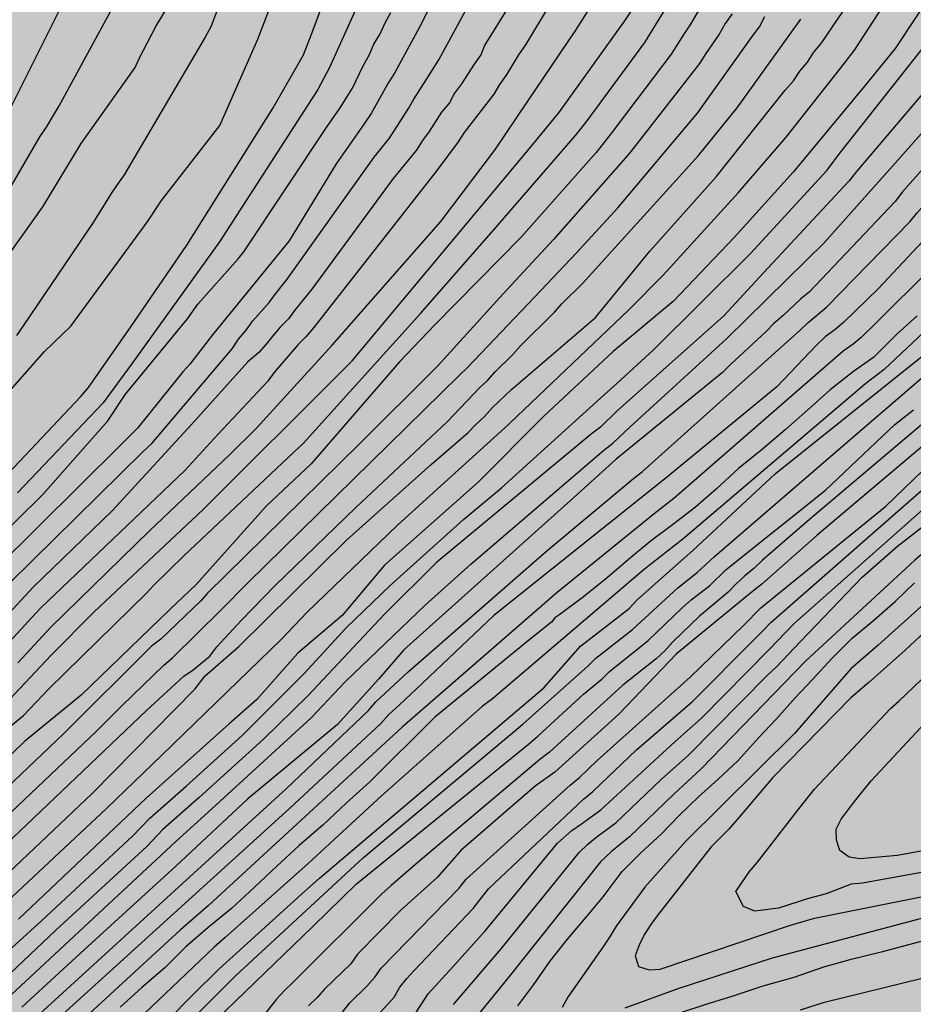
# Model space of a CAD drawing. Units: metres. Extents: x 582393 to 582746, y 4794040 to 4794291.
# Drawn here: x 582443 to 582478, y 4794096 to 4794135 of the extents above; entities that cross this region are included whole.
import ezdxf

# ---------------------------------------------------------------- set-up
doc = ezdxf.new("R2010")
doc.units = ezdxf.units.M
doc.layers.add('020104', color=34, linetype='Continuous')
doc.layers.add('990504', color=63, linetype='Continuous')
doc.layers.add('020105', color=24, linetype='Continuous', lineweight=30)

msp = doc.modelspace()

# ---------------------------------------------------------------- hatches: boundary and pattern name
at = {"layer": '990504'}
h = msp.add_hatch(color=256, dxfattribs=at)
h.paths.add_polyline_path([(582546.268, 4794041.19), (582546.238, 4794040.76), (582546.332, 4794040.225), (582394.15, 4794040.229), (582394.151, 4794113.286), (582394.342, 4794113.374), (582394.562, 4794113.354), (582394.748, 4794113.284), (582395.44, 4794112.774), (582395.654, 4794112.736), (582396.108, 4794112.866), (582396.316, 4794113), (582396.476, 4794113.184), (582396.548, 4794113.376), (582396.572, 4794113.86), (582396.544, 4794114.104), (582396.218, 4794115.028), (582396.094, 4794115.534), (582395.988, 4794116.657), (582395.788, 4794117.753), (582395.54, 4794118.059), (582395.346, 4794118.379), (582395.19, 4794118.883), (582395.272, 4794119.089), (582395.962, 4794120.269), (582396.26, 4794120.697), (582396.752, 4794121.703), (582397.068, 4794122.755), (582397.388, 4794124.197), (582397.588, 4794124.579), (582397.92, 4794125.003), (582398.126, 4794125.177), (582399.158, 4794125.869), (582400.254, 4794126.383), (582401.208, 4794126.889), (582402.05, 4794127.481), (582402.626, 4794128.137), (582402.834, 4794128.531), (582403.47, 4794130.545), (582403.632, 4794131.183), (582404.286, 4794132.515), (582404.71, 4794133.123), (582405.144, 4794133.425), (582406.548, 4794134.249), (582406.698, 4794134.385), (582407.434, 4794135.257), (582408.736, 4794136.983), (582409.392, 4794137.993), (582409.918, 4794138.889), (582411.278, 4794140.694), (582411.856, 4794141.802), (582412.546, 4794143.632), (582412.808, 4794145.128), (582412.816, 4794146.26), (582412.688, 4794147.252), (582412.387, 4794148.486), (582412.197, 4794149.502), (582411.913, 4794152.418), (582411.849, 4794153.622), (582411.755, 4794154.534), (582411.275, 4794156.906), (582410.989, 4794157.954), (582410.635, 4794159.024), (582410.289, 4794159.75), (582408.913, 4794161.62), (582408.283, 4794162.274), (582407.681, 4794163.22), (582407.457, 4794163.734), (582407.097, 4794164.916), (582406.453, 4794168.352), (582406.163, 4794169.578), (582406.161, 4794170.068), (582406.293, 4794170.508), (582406.321, 4794170.752), (582406.295, 4794171.184), (582406.155, 4794171.646), (582403.939, 4794175.052), (582402.323, 4794176.746), (582401.605, 4794177.676), (582401.053, 4794178.606), (582400.886, 4794179.038), (582400.4, 4794181.032), (582400.108, 4794181.734), (582399.384, 4794182.954), (582398.564, 4794184.138), (582397.9, 4794185.425), (582397.46, 4794186.445), (582396.48, 4794188.501), (582396.18, 4794189.305), (582395.74, 4794190.245), (582395.37, 4794191.155), (582394.153, 4794193.795), (582394.153, 4794211.431), (582394.228, 4794211.733), (582394.974, 4794213.555), (582395.544, 4794214.633), (582396.302, 4794216.219), (582397.804, 4794219.055), (582398.232, 4794220.019), (582398.752, 4794220.896), (582399.242, 4794221.908), (582400.569, 4794224.994), (582401.093, 4794226.492), (582401.699, 4794227.622), (582402.441, 4794229.72), (582403.299, 4794231.954), (582403.771, 4794233.024), (582404.081, 4794233.892), (582404.335, 4794235.132), (582404.661, 4794238.054), (582404.655, 4794239.088), (582404.595, 4794240.176), (582404.397, 4794241.346), (582404.087, 4794242.346), (582403.537, 4794243.318), (582402.371, 4794244.614), (582401.517, 4794245.166), (582400.605, 4794245.596), (582399.133, 4794246.138), (582398.097, 4794246.45), (582396.053, 4794246.91), (582394.154, 4794247.196), (582394.155, 4794290.222), (582646.623, 4794290.216), (582646.75, 4794289.246), (582647.278, 4794287.198), (582647.646, 4794286.25), (582647.926, 4794285.854), (582648.566, 4794285.19), (582649.206, 4794284.738), (582649.578, 4794284.602), (582650.018, 4794284.546), (582651.734, 4794284.526), (582652.186, 4794284.382), (582652.978, 4794283.962), (582653.802, 4794283.386), (582654.746, 4794282.858), (582655.698, 4794282.498), (582656.185, 4794282.486), (582656.645, 4794282.546), (582657.049, 4794282.706), (582657.393, 4794282.946), (582657.933, 4794284.102), (582658.029, 4794284.522), (582658.03, 4794285.998), (582657.934, 4794286.418), (582657.514, 4794287.574), (582657.418, 4794288.058), (582657.418, 4794288.982), (582657.494, 4794289.422), (582658.003, 4794290.216), (582666.552, 4794290.216), (582667.969, 4794289.586), (582668.361, 4794289.646), (582668.777, 4794289.774), (582669.153, 4794289.974), (582669.427, 4794290.216), (582707.539, 4794290.215), (582707.236, 4794288.875), (582707.112, 4794287.891), (582707.096, 4794287.411), (582706.852, 4794285.867), (582706.356, 4794284.723), (582705.732, 4794283.619), (582704.536, 4794280.859), (582704.124, 4794279.815), (582703.788, 4794278.471), (582703.62, 4794277.083), (582703.696, 4794275.767), (582704.58, 4794272.591), (582704.644, 4794272.047), (582704.648, 4794271.507), (582704.584, 4794270.239), (582704.084, 4794268.448), (582703.844, 4794267.42), (582703.428, 4794266.008), (582702.948, 4794264.752), (582702.872, 4794264.328), (582702.368, 4794262.816), (582701.996, 4794261.904), (582700.804, 4794260.032), (582700.204, 4794259.408), (582699.812, 4794259.188), (582699.36, 4794259.032), (582698.016, 4794258.776), (582696.608, 4794258.776), (582696.172, 4794258.84), (582694.28, 4794259.332), (582693.28, 4794259.456), (582691.176, 4794259.552), (582690.06, 4794259.656), (582689.012, 4794259.656), (582687.608, 4794259.608), (582686.144, 4794259.316), (582685.092, 4794258.984), (582684.568, 4794258.708), (582682.98, 4794257.568), (582678.58, 4794254.005), (582677.528, 4794253.085), (582676.512, 4794252.013), (582675.916, 4794251.253), (582675.56, 4794250.885), (582671.58, 4794246.945), (582670.68, 4794245.921), (582668.708, 4794243.081), (582667.676, 4794241.997), (582666.916, 4794241.021), (582666.24, 4794239.929), (582665.728, 4794238.773), (582665.352, 4794237.517), (582665.24, 4794236.697), (582665.256, 4794234.101), (582665.34, 4794231.905), (582665.488, 4794230.769), (582665.74, 4794229.741), (582665.996, 4794228.382), (582666.152, 4794225.998), (582666.376, 4794223.482), (582666.956, 4794221.898), (582667.224, 4794220.89), (582668.572, 4794217.45), (582670.072, 4794214.342), (582670.864, 4794212.87), (582671.995, 4794210.47), (582673.339, 4794207.07), (582673.691, 4794205.786), (582673.879, 4794204.826), (582673.831, 4794203.038), (582673.267, 4794199.662), (582673.007, 4794198.45), (582672.623, 4794196.958), (582672.335, 4794195.918), (582671.895, 4794194.606), (582671.359, 4794193.342), (582670.511, 4794190.822), (582670.019, 4794189.635), (582669.899, 4794189.243), (582669.475, 4794188.347), (582668.879, 4794187.499), (582667.931, 4794186.499), (582667.179, 4794185.807), (582666.387, 4794185.287), (582665.203, 4794184.759), (582663.079, 4794184.235), (582658.383, 4794182.939), (582658.035, 4794182.663), (582657.687, 4794182.455), (582655.763, 4794181.667), (582653.939, 4794180.779), (582651.631, 4794179.351), (582650.707, 4794178.855), (582647.851, 4794177.899), (582646.587, 4794177.355), (582644.504, 4794176.327), (582642.86, 4794175.64), (582640.644, 4794174.576), (582638.048, 4794173.016), (582636.764, 4794172.372), (582633.636, 4794170.508), (582632.516, 4794169.64), (582632.24, 4794169.296), (582631.86, 4794168.932), (582629.052, 4794165.864), (582627.144, 4794163.62), (582626.5, 4794162.8), (582626.144, 4794162.44), (582625.876, 4794162.072), (582625.5, 4794161.672), (582624.864, 4794160.84), (582623.256, 4794158.94), (582622.668, 4794158.128), (582619.736, 4794153.045), (582619.656, 4794152.653), (582618.66, 4794149.729), (582618.276, 4794148.349), (582617.792, 4794146.985), (582616.996, 4794144.473), (582615.972, 4794141.833), (582614.856, 4794139.417), (582613.988, 4794136.889), (582613.552, 4794135.505), (582613.452, 4794135.053), (582612.936, 4794133.317), (582612.427, 4794130.617), (582611.767, 4794127.906), (582611.463, 4794126.834), (582609.443, 4794120.534), (582609.015, 4794119.302), (582608.623, 4794118.522), (582608.355, 4794118.202), (582608.171, 4794117.806), (582607.959, 4794117.466), (582607.675, 4794117.15), (582606.615, 4794116.314), (582604.907, 4794115.178), (582602.787, 4794113.982), (582602.471, 4794113.658), (582602.239, 4794113.31), (582601.691, 4794112.11), (582601.283, 4794111.346), (582601.191, 4794110.886), (582601.179, 4794110.39), (582601.283, 4794109.366), (582601.587, 4794108.358), (582601.815, 4794107.882), (582602.343, 4794107.03), (582602.655, 4794106.658), (582603.695, 4794105.706), (582604.499, 4794105.034), (582605.187, 4794104.218), (582605.671, 4794103.47), (582606.223, 4794102.918), (582606.639, 4794102.786), (582607.507, 4794102.634), (582608.343, 4794102.602), (582609.303, 4794102.686), (582609.847, 4794102.842), (582610.599, 4794103.198), (582611.255, 4794103.714), (582611.551, 4794104.034), (582612.355, 4794105.21), (582612.675, 4794105.974), (582612.807, 4794106.514), (582612.831, 4794107.078), (582612.779, 4794107.474), (582612.331, 4794108.83), (582612.071, 4794110.774), (582611.991, 4794112.166), (582612.031, 4794114.566), (582612.343, 4794115.926), (582612.827, 4794117.226), (582614.507, 4794119.894), (582615.079, 4794121.262), (582615.595, 4794123.85), (582615.739, 4794125.27), (582615.839, 4794127.513), (582616.083, 4794128.841), (582616.403, 4794130.205), (582616.923, 4794131.525), (582617.967, 4794133.649), (582618.595, 4794134.829), (582620.011, 4794136.829), (582620.475, 4794137.709), (582620.563, 4794138.213), (582620.531, 4794138.737), (582620.383, 4794139.277), (582619.463, 4794140.981), (582618.988, 4794142.105), (582618.912, 4794142.629), (582618.98, 4794143.129), (582619.172, 4794143.661), (582619.86, 4794144.961), (582621.028, 4794146.525), (582622.136, 4794148.325), (582622.632, 4794149.249), (582623.044, 4794150.577), (582623.16, 4794151.509), (582623.62, 4794152.897), (582624.056, 4794153.857), (582624.408, 4794154.844), (582624.908, 4794155.792), (582626.072, 4794157.752), (582626.328, 4794158.1), (582627.132, 4794159.136), (582628.172, 4794160.184), (582629.892, 4794161.48), (582630.732, 4794162.216), (582631.488, 4794162.944), (582632.408, 4794163.996), (582634.352, 4794165.864), (582636.064, 4794167.36), (582637.828, 4794168.768), (582638.836, 4794169.796), (582640.044, 4794170.856), (582640.9, 4794171.552), (582641.84, 4794172.248), (582642.876, 4794172.916), (582643.895, 4794173.432), (582645.339, 4794174.052), (582646.727, 4794174.495), (582649.775, 4794175.327), (582651.087, 4794175.799), (582655.395, 4794177.483), (582656.375, 4794177.739), (582660.007, 4794178.815), (582662.047, 4794179.443), (582664.391, 4794180.239), (582664.675, 4794180.535), (582665.971, 4794181.167), (582667.199, 4794181.831), (582669.515, 4794183.271), (582671.379, 4794184.999), (582672.119, 4794185.763), (582672.899, 4794186.467), (582674.179, 4794187.754), (582674.615, 4794188.058), (582674.987, 4794188.25), (582675.375, 4794188.39), (582675.887, 4794188.442), (582676.295, 4794188.398), (582676.771, 4794188.234), (582677.159, 4794187.99), (582677.491, 4794187.658), (582677.783, 4794187.242), (582677.983, 4794186.75), (582678.067, 4794186.334), (582678.099, 4794185.914), (582677.987, 4794184.559), (582677.735, 4794184.163), (582677.307, 4794183.919), (582676.895, 4794183.815), (582675.895, 4794183.603), (582674.891, 4794183.451), (582674.035, 4794183.155), (582673.639, 4794182.827), (582673.363, 4794182.511), (582673.163, 4794182.111), (582672.731, 4794180.703), (582672.355, 4794179.683), (582671.739, 4794178.387), (582671.251, 4794177.231), (582671.023, 4794176.855), (582670.711, 4794176.523), (582668.623, 4794174.983), (582667.627, 4794173.803), (582667.331, 4794173.359), (582667.091, 4794172.907), (582666.607, 4794171.607), (582666.607, 4794171.171), (582666.831, 4794169.759), (582667.167, 4794168.915), (582667.055, 4794168.419), (582666.823, 4794167.963), (582666.567, 4794167.627), (582666.243, 4794167.323), (582664.999, 4794166.487), (582664.243, 4794165.843), (582663.199, 4794164.599), (582662.919, 4794164.179), (582662.699, 4794163.739), (582662.159, 4794162.507), (582662.115, 4794162.027), (582662.251, 4794161.571), (582662.603, 4794161.231), (582662.915, 4794160.832), (582663.003, 4794160.384), (582662.999, 4794159.948), (582662.931, 4794159.54), (582662.703, 4794159.096), (582662.451, 4794158.784), (582662.123, 4794158.552), (582661.715, 4794158.416), (582661.223, 4794158.352), (582658.775, 4794158.252), (582655.863, 4794157.948), (582654.171, 4794157.268), (582653.771, 4794157.028), (582653.383, 4794156.712), (582653.035, 4794156.348), (582652.571, 4794155.58), (582652.431, 4794155.172), (582652.431, 4794154.32), (582652.863, 4794154.052), (582653.267, 4794153.948), (582655.007, 4794153.824), (582655.363, 4794153.632), (582655.675, 4794153.352), (582655.883, 4794152.98), (582655.991, 4794152.532), (582656.003, 4794152.056), (582655.907, 4794151.556), (582655.683, 4794151.04), (582655.475, 4794150.68), (582653.059, 4794147.424), (582652.483, 4794146.44), (582652.295, 4794145.944), (582652.199, 4794145.452), (582652.179, 4794144.976), (582652.239, 4794144.512), (582652.571, 4794143.588), (582652.963, 4794142.276), (582652.947, 4794141.864), (582652.827, 4794141.436), (582652.623, 4794140.988), (582652.363, 4794140.56), (582652.075, 4794140.188), (582651.767, 4794139.892), (582651.323, 4794139.684), (582650.315, 4794139.704), (582649.867, 4794139.792), (582649.411, 4794139.808), (582648.999, 4794139.66), (582648.691, 4794139.388), (582648.439, 4794139.072), (582647.731, 4794137.884), (582647.315, 4794137.021), (582646.827, 4794135.797), (582646.847, 4794135.369), (582646.995, 4794134.913), (582647.623, 4794133.721), (582647.623, 4794133.205), (582647.431, 4794132.833), (582647.083, 4794132.525), (582646.711, 4794132.325), (582644.867, 4794132.081), (582644.047, 4794131.601), (582643.679, 4794131.233), (582643.359, 4794130.781), (582642.791, 4794129.773), (582642.203, 4794128.217), (582641.867, 4794126.997), (582641.699, 4794126.201), (582641.271, 4794125.349), (582640.675, 4794124.553), (582640.299, 4794124.197), (582639.451, 4794123.517), (582638.655, 4794122.981), (582637.507, 4794122.309), (582637.279, 4794121.977), (582636.563, 4794120.281), (582636.291, 4794119.857), (582636.035, 4794119.029), (582636.163, 4794118.585), (582636.427, 4794118.153), (582636.722, 4794117.769), (582636.918, 4794117.357), (582636.962, 4794116.941), (582636.866, 4794116.505), (582636.31, 4794114.813), (582636.046, 4794114.413), (582635.67, 4794114.137), (582635.21, 4794113.965), (582634.706, 4794113.893), (582633.75, 4794113.853), (582633.287, 4794113.705), (582632.931, 4794113.501), (582632.659, 4794113.202), (582632.479, 4794112.85), (582632.33, 4794111.502), (582632.078, 4794110.626), (582631.858, 4794110.25), (582631.71, 4794109.794), (582631.626, 4794109.362), (582631.594, 4794108.902), (582631.682, 4794107.91), (582631.682, 4794107.43), (582631.578, 4794106.942), (582631.394, 4794106.562), (582631.138, 4794106.186), (582630.814, 4794105.834), (582628.726, 4794104.054), (582628.394, 4794103.65), (582628.15, 4794103.214), (582628.002, 4794102.734), (582627.946, 4794102.226), (582628.022, 4794101.726), (582628.766, 4794099.87), (582628.906, 4794099.382), (582628.938, 4794098.854), (582628.894, 4794098.322), (582628.754, 4794097.778), (582628.606, 4794097.406), (582627.934, 4794096.182), (582626.79, 4794094.282), (582626.294, 4794093.29), (582625.838, 4794091.71), (582625.77, 4794091.178), (582625.718, 4794088.506), (582625.578, 4794088.094), (582625.202, 4794087.362), (582624.418, 4794086.218), (582624.21, 4794085.786), (582624.058, 4794085.294), (582624.038, 4794084.786), (582624.094, 4794084.379), (582624.278, 4794083.991), (582624.546, 4794083.663), (582624.698, 4794083.219), (582624.702, 4794081.411), (582624.542, 4794079.679), (582624.882, 4794077.907), (582624.854, 4794077.467), (582624.746, 4794076.987), (582624.41, 4794075.911), (582623.234, 4794072.611), (582622.71, 4794070.947), (582622.418, 4794069.243), (582622.294, 4794068.083), (582622.294, 4794065.675), (582622.378, 4794064.407), (582622.61, 4794063.127), (582622.798, 4794060.639), (582623.098, 4794058.063), (582623.334, 4794056.691), (582623.466, 4794055.535), (582624.253, 4794051.767), (582625.173, 4794048.288), (582626.141, 4794045.608), (582626.341, 4794045.22), (582628.229, 4794041.824), (582629.017, 4794040.784), (582629.495, 4794040.224), (582602.101, 4794040.224), (582602.127, 4794040.602), (582602.445, 4794041.424), (582602.551, 4794042.29), (582602.103, 4794043.766), (582602.113, 4794044.29), (582602.245, 4794044.758), (582602.555, 4794045.44), (582602.607, 4794045.63), (582602.607, 4794045.832), (582602.495, 4794046.258), (582602.045, 4794047.186), (582601.879, 4794047.676), (582601.857, 4794047.948), (582601.907, 4794049.132), (582601.981, 4794049.324), (582602.259, 4794049.73), (582602.973, 4794050.54), (582603.649, 4794051.416), (582603.859, 4794051.896), (582603.907, 4794052.35), (582603.845, 4794053.108), (582603.679, 4794053.652), (582602.845, 4794055.436), (582602.485, 4794056.734), (582602.251, 4794057.888), (582602.205, 4794059.112), (582602.217, 4794060.304), (582602.287, 4794061.342), (582602.407, 4794062.486), (582602.953, 4794065.653), (582603.101, 4794066.721), (582603.249, 4794069.135), (582603.255, 4794070.347), (582603.415, 4794071.571), (582603.753, 4794072.635), (582604.165, 4794073.711), (582605.325, 4794075.943), (582605.912, 4794077.413), (582606.362, 4794078.585), (582606.902, 4794080.377), (582607.084, 4794081.477), (582607.054, 4794082.519), (582606.934, 4794083.053), (582606.802, 4794083.303), (582606.606, 4794083.511), (582606.36, 4794083.623), (582606.078, 4794083.651), (582605.798, 4794083.635), (582605.548, 4794083.535), (582605.152, 4794083.221), (582604.45, 4794082.509), (582603.748, 4794081.711), (582603.21, 4794080.835), (582602.726, 4794079.855), (582601.85, 4794077.859), (582601.488, 4794076.823), (582600.966, 4794074.683), (582600.08, 4794071.605), (582599.522, 4794069.497), (582599.094, 4794068.441), (582598.628, 4794067.648), (582598.405, 4794066.996), (582598.391, 4794065.778), (582598.829, 4794063.598), (582598.969, 4794062.426), (582599.001, 4794061.24), (582599.245, 4794057.21), (582599.253, 4794056.08), (582599.455, 4794054.634), (582599.553, 4794053.494), (582599.555, 4794052.424), (582599.649, 4794051.81), (582599.573, 4794051.33), (582599.531, 4794049.696), (582599.373, 4794048.622), (582598.977, 4794043.986), (582598.847, 4794042.932), (582598.411, 4794040.782), (582598.351, 4794040.224), (582581.825, 4794040.225), (582581.433, 4794041.253), (582581.071, 4794042.363), (582580.21, 4794044.461), (582579.434, 4794045.737), (582578.858, 4794047.021), (582578.516, 4794048.153), (582578.566, 4794048.325), (582578.784, 4794048.594), (582579.106, 4794048.806), (582579.284, 4794048.834), (582580.52, 4794048.84), (582582.436, 4794048.728), (582584.525, 4794048.73), (582586.041, 4794048.856), (582587.287, 4794048.91), (582588.885, 4794048.916), (582590.923, 4794049.02), (582591.863, 4794049.18), (582592.593, 4794049.55), (582592.793, 4794049.758), (582592.991, 4794050.102), (582593.113, 4794050.626), (582593.075, 4794051.392), (582593.015, 4794051.656), (582592.727, 4794052.376), (582592.163, 4794053.266), (582591.483, 4794054.194), (582590.771, 4794055.068), (582589.955, 4794055.808), (582589.83, 4794055.964), (582589.714, 4794056.14), (582589.368, 4794056.928), (582589.378, 4794057.364), (582589.566, 4794057.83), (582590.336, 4794058.96), (582590.868, 4794059.906), (582590.882, 4794060.18), (582590.788, 4794060.816), (582590.698, 4794061.124), (582590.342, 4794061.888), (582589.702, 4794062.724), (582588.424, 4794063.79), (582587.704, 4794064.502), (582587.034, 4794065.322), (582586.77, 4794065.854), (582586.688, 4794066.116), (582586.638, 4794066.366), (582586.616, 4794067.082), (582586.544, 4794067.424), (582585.998, 4794068.182), (582585.75, 4794068.434), (582584.384, 4794069.454), (582584.046, 4794069.802), (582583.786, 4794070.246), (582583.73, 4794070.466), (582583.752, 4794070.9), (582584.128, 4794071.762), (582585.936, 4794074.432), (582587.076, 4794076.29), (582588.324, 4794078.185), (582588.852, 4794079.181), (582589.3, 4794080.353), (582589.572, 4794081.463), (582589.572, 4794081.661), (582589.54, 4794081.935), (582589.42, 4794082.129), (582589.204, 4794082.281), (582589.006, 4794082.345), (582588.78, 4794082.357), (582588.064, 4794082.259), (582587.622, 4794082.029), (582585.94, 4794080.475), (582585.326, 4794079.663), (582584.51, 4794078.736), (582583.384, 4794076.442), (582581.432, 4794073.18), (582579.696, 4794070.902), (582579.39, 4794070.608), (582578.098, 4794068.478), (582577.592, 4794067.542), (582576.728, 4794065.566), (582576.146, 4794064.508), (582575.478, 4794063.642), (582574.91, 4794063.204), (582573.812, 4794062.672), (582573.174, 4794062.558), (582572.688, 4794062.584), (582572.27, 4794062.762), (582572.098, 4794062.908), (582571.866, 4794063.208), (582571.394, 4794064.542), (582571.368, 4794064.966), (582571.832, 4794066.734), (582572.024, 4794068.762), (582572.062, 4794070.062), (582572.026, 4794070.666), (582571.54, 4794071.899), (582571.144, 4794072.035), (582570.504, 4794072.331), (582570.36, 4794072.459), (582569.962, 4794073.009), (582569.142, 4794074.357), (582568.848, 4794074.611), (582568.681, 4794074.703), (582568.295, 4794074.757), (582566.983, 4794074.729), (582565.951, 4794074.499), (582565.179, 4794074.131), (582564.999, 4794073.963), (582564.893, 4794073.797), (582564.519, 4794072.723), (582564.251, 4794070.977), (582564.217, 4794070.485), (582564.135, 4794070.251), (582563.681, 4794069.421), (582563.471, 4794069.269), (582563.285, 4794069.197), (582563.091, 4794069.185), (582562.243, 4794069.273), (582561.649, 4794069.229), (582561.363, 4794068.927), (582560.873, 4794068.229), (582560.675, 4794068.101), (582560.207, 4794068.123), (582559.817, 4794068.291), (582559.417, 4794068.587), (582558.915, 4794069.087), (582558.517, 4794069.317), (582558.279, 4794069.363), (582556.857, 4794069.347), (582555.489, 4794069.217), (582554.669, 4794068.911), (582554.351, 4794068.641), (582553.369, 4794067.452), (582552.629, 4794066.334), (582551.979, 4794065.502), (582551.287, 4794064.812), (582549.749, 4794063.768), (582548.563, 4794062.764), (582547.669, 4794061.75), (582547.111, 4794061.09), (582544.999, 4794057.678), (582543.769, 4794056.318), (582543.763, 4794056.094), (582543.817, 4794055.86), (582544.041, 4794055.468), (582544.457, 4794054.902), (582544.869, 4794054.006), (582545.133, 4794053.602), (582545.453, 4794052.896), (582545.513, 4794052.244), (582545.631, 4794051.854), (582545.959, 4794050.242), (582546.319, 4794049.244), (582546.763, 4794048.192), (582547.021, 4794047.376), (582547.576, 4794045.934), (582547.754, 4794045.356), (582547.922, 4794044.302), (582548.126, 4794043.486), (582548.098, 4794043.086), (582547.432, 4794042.446), (582546.536, 4794041.784), (582546.4, 4794041.58)])
h.paths.add_polyline_path([(582584.699, 4794266.54), (582584.371, 4794267.276), (582584.099, 4794267.652), (582583.355, 4794268.332), (582582.059, 4794269.308), (582580.523, 4794270.62), (582578.259, 4794272.388), (582577.724, 4794273.076), (582576.86, 4794273.9), (582575.668, 4794275.196), (582575.196, 4794275.876), (582575.076, 4794276.212), (582575.02, 4794276.724), (582575.052, 4794277.268), (582575.196, 4794277.66), (582575.42, 4794278.068), (582575.716, 4794278.5), (582576.092, 4794278.916), (582576.516, 4794279.3), (582576.972, 4794279.628), (582577.428, 4794279.868), (582578.412, 4794280.164), (582581.508, 4794280.204), (582581.996, 4794280.244), (582582.988, 4794280.452), (582583.924, 4794280.812), (582585.379, 4794281.596), (582585.867, 4794281.82), (582586.331, 4794281.98), (582586.779, 4794282.068), (582587.251, 4794282.068), (582588.523, 4794281.652), (582588.931, 4794281.46), (582589.267, 4794281.236), (582589.547, 4794280.788), (582589.587, 4794277.932), (582590.043, 4794276.772), (582590.259, 4794276.436), (582590.475, 4794275.948), (582590.955, 4794275.364), (582592.011, 4794274.42), (582592.355, 4794274.252), (582592.699, 4794274.124), (582594.163, 4794274.004), (582594.643, 4794273.908), (582596.907, 4794273.108), (582597.803, 4794272.716), (582598.187, 4794272.492), (582598.507, 4794272.252), (582598.859, 4794271.892), (582599.035, 4794271.524), (582599.067, 4794270.148), (582599.667, 4794268.924), (582599.931, 4794268.516), (582600.307, 4794268.1), (582601.107, 4794267.548), (582602.515, 4794266.82), (582603.835, 4794266.204), (582604.603, 4794265.58), (582605.251, 4794264.82), (582605.483, 4794264.468), (582605.675, 4794264.1), (582605.795, 4794263.724), (582605.826, 4794262.084), (582605.746, 4794261.692), (582605.546, 4794261.316), (582604.858, 4794260.604), (582604.426, 4794260.244), (582604.122, 4794259.9), (582603.746, 4794259.572), (582603.474, 4794259.244), (582603.074, 4794258.196), (582602.914, 4794257.404), (582602.922, 4794255.732), (582603.026, 4794255.244), (582603.274, 4794254.916), (582603.586, 4794254.596), (582604.786, 4794253.58), (582605.226, 4794253.324), (582605.698, 4794253.108), (582606.722, 4794252.78), (582607.226, 4794252.66), (582607.778, 4794252.596), (582609.554, 4794252.604), (582610.162, 4794252.708), (582610.738, 4794252.884), (582611.226, 4794253.14), (582611.618, 4794253.436), (582611.922, 4794253.788), (582612.154, 4794254.18), (582612.33, 4794254.588), (582612.45, 4794255.02), (582612.506, 4794255.484), (582612.514, 4794257.316), (582612.57, 4794257.788), (582613.002, 4794259.084), (582613.93, 4794261.212), (582614.226, 4794262.212), (582614.482, 4794263.268), (582614.794, 4794264.284), (582615.354, 4794265.756), (582615.362, 4794266.228), (582615.922, 4794267.099), (582616.242, 4794267.499), (582617.594, 4794268.795), (582618.282, 4794269.211), (582618.682, 4794269.347), (582619.634, 4794269.467), (582620.194, 4794269.467), (582620.778, 4794269.411), (582621.378, 4794269.275), (582622.45, 4794268.827), (582623.338, 4794268.211), (582623.722, 4794267.867), (582624.042, 4794267.515), (582624.282, 4794267.155), (582624.442, 4794266.763), (582624.522, 4794266.347), (582624.522, 4794265.915), (582623.962, 4794264.251), (582623.73, 4794263.323), (582623.61, 4794262.323), (582623.618, 4794261.843), (582623.714, 4794261.355), (582624.082, 4794260.428), (582624.37, 4794259.956), (582624.626, 4794259.636), (582626.018, 4794258.276), (582626.346, 4794257.908), (582626.602, 4794257.54), (582626.85, 4794256.004), (582626.85, 4794255.58), (582626.794, 4794255.156), (582626.666, 4794254.74), (582626.458, 4794254.364), (582626.154, 4794254.012), (582625.778, 4794253.692), (582624.85, 4794253.1), (582623.922, 4794252.628), (582622.994, 4794252.252), (582621.986, 4794251.932), (582619.482, 4794251.356), (582616.922, 4794250.812), (582613.402, 4794250.252), (582611.042, 4794249.98), (582609.682, 4794249.868), (582606.602, 4794249.412), (582604.682, 4794249.292), (582603.618, 4794249.18), (582602.242, 4794248.964), (582600.89, 4794248.588), (582599.506, 4794248.276), (582595.914, 4794247.18), (582594.93, 4794246.965), (582594.498, 4794246.909), (582593.618, 4794246.909), (582592.451, 4794247.133), (582592.107, 4794247.341), (582590.843, 4794247.357), (582588.755, 4794246.701), (582587.851, 4794246.669), (582587.483, 4794246.853), (582587.179, 4794247.213), (582586.475, 4794248.325), (582586.291, 4794248.701), (582586.171, 4794249.197), (582586.115, 4794249.637), (582586.459, 4794250.893), (582587.035, 4794252.133), (582588.083, 4794255.196), (582588.171, 4794255.676), (582588.163, 4794256.124), (582588.011, 4794256.596), (582587.099, 4794257.884), (582586.875, 4794258.268), (582586.715, 4794258.668), (582586.643, 4794259.108), (582586.643, 4794259.564), (582586.971, 4794261.26), (582586.963, 4794261.796), (582586.595, 4794262.772), (582585.779, 4794264.46), (582584.859, 4794265.748), (582584.811, 4794266.124)], flags=0)

# ---------------------------------------------------------------- linework, layer by layer
at = {"layer": '020104', "flags": 128}
for points, elevation in [([(582442.404, 4794116.65), (582445.47, 4794119.902), (582445.784, 4794120.275), (582447.467, 4794122.681), (582449.679, 4794125.919), (582453.109, 4794131.36), (582454.303, 4794133.455), (582454.65, 4794134.345), (582456.546, 4794139.416)], 74), ([(582445.036, 4794091.259), (582449.913, 4794096.196), (582450.95, 4794097.221), (582454.217, 4794100.186), (582454.941, 4794100.827), (582463.843, 4794108.375), (582465.293, 4794110.018), (582467.216, 4794111.516), (582467.539, 4794111.853), (582468.599, 4794112.795), (582469.744, 4794113.812), (582473.016, 4794116.852), (582479.237, 4794121.837), (582479.61, 4794122.16), (582486.951, 4794129.713), (582490.479, 4794132.905), (582491.157, 4794133.6), (582495.976, 4794139.029)], 61), ([(582486.839, 4794138.662), (582483.178, 4794133.966), (582482.224, 4794132.862), (582481.639, 4794132.066), (582478.064, 4794128.033), (582477.771, 4794127.643), (582474.362, 4794124.049), (582474.029, 4794123.784), (582473.333, 4794123.12), (582472.963, 4794122.813), (582472.66, 4794122.494), (582471.242, 4794121.19), (582470.923, 4794120.861), (582466.706, 4794117.437), (582464.895, 4794115.8), (582458.283, 4794109.871), (582457.299, 4794108.726), (582455.663, 4794106.914), (582452.095, 4794103.972), (582449.251, 4794101.31), (582445.608, 4794097.987), (582443.142, 4794095.721)], 64), ([(582435.562, 4794112.099), (582444.037, 4794121.704), (582445.089, 4794122.698), (582448.009, 4794126.678), (582448.165, 4794126.908), (582448.682, 4794127.682), (582450.99, 4794130.649), (582452.5, 4794134.073), (582453.896, 4794137.735)], 74.5), ([(582493.784, 4794138.073), (582489.953, 4794133.588), (582489.281, 4794132.898), (582486.49, 4794129.951), (582479.817, 4794123.323), (582477.336, 4794120.981), (582476.6, 4794120.43), (582469.348, 4794114.259), (582467.824, 4794113.073), (582461.804, 4794107.934), (582461.409, 4794107.645), (582457.398, 4794104.094), (582454.489, 4794101.414), (582451.202, 4794098.472), (582450.77, 4794098.096), (582445.768, 4794093.335)], 61.5), ([(582480.186, 4794137.363), (582477.773, 4794133.713), (582476.557, 4794132.216), (582473.721, 4794128.801), (582471.385, 4794126.211), (582468.985, 4794123.696), (582466.589, 4794121.704), (582463.843, 4794119.132), (582461.223, 4794116.514), (582457.523, 4794113.237), (582455.839, 4794111.24), (582454.083, 4794109.746), (582452.455, 4794107.912), (582451.352, 4794106.938), (582448.066, 4794104.004), (582443.013, 4794099.202)], 66), ([(582504.748, 4794137.535), (582502.443, 4794134.294), (582501.063, 4794132.59), (582500.621, 4794132.095), (582496.774, 4794128.254), (582494.137, 4794126.179), (582489.975, 4794122.713), (582489.188, 4794122.141), (582486.593, 4794119.946), (582483.983, 4794117.883), (582482.264, 4794116.577), (582478.553, 4794113.436), (582474.212, 4794109.427), (582470.078, 4794105.158), (582468.989, 4794104.159), (582467.231, 4794102.471), (582466.52, 4794101.881), (582466.09, 4794101.47), (582462.408, 4794096.864), (582461.188, 4794095.378)], 56.5), ([(582439.117, 4794094.784), (582443.927, 4794099.15), (582447.548, 4794102.507), (582448.219, 4794103.213), (582449.653, 4794104.476), (582451.88, 4794106.48), (582454.334, 4794108.944), (582456.003, 4794110.746), (582457.747, 4794112.429), (582460.649, 4794115.039), (582462.157, 4794116.3), (582466.231, 4794119.981), (582466.729, 4794120.437), (582468.177, 4794121.749), (582472.03, 4794125.584), (582475.054, 4794128.875), (582475.622, 4794129.626), (582479.572, 4794134.6), (582481.329, 4794137.002)], 65.5), ([(582442.662, 4794112.529), (582447.937, 4794117.728), (582448.29, 4794118.053), (582451.479, 4794121.808), (582451.732, 4794122.187), (582452.029, 4794122.541), (582452.305, 4794122.913), (582452.943, 4794123.637), (582453.211, 4794124.001), (582453.667, 4794124.563), (582457.11, 4794129.402), (582457.717, 4794130.148), (582458.476, 4794131.326), (582458.679, 4794131.704), (582459.194, 4794132.506), (582459.678, 4794133.251), (582461.655, 4794136.921)], 72), ([(582442.124, 4794099.503), (582446.503, 4794103.591), (582448.697, 4794105.699), (582453.429, 4794110.282), (582454.451, 4794111.373), (582458.039, 4794114.813), (582462.436, 4794118.807), (582462.509, 4794118.873), (582467.194, 4794123.334), (582468.569, 4794124.727), (582471.544, 4794127.981), (582473.444, 4794130.193), (582475.57, 4794132.886), (582476.156, 4794133.639), (582478.056, 4794136.571)], 66.5), ([(582470.658, 4794136.386), (582469.658, 4794134.665), (582469.388, 4794134.276), (582468.892, 4794133.481), (582466.498, 4794130.321), (582465.915, 4794129.586), (582462.936, 4794126.225), (582459.52, 4794122.757), (582458.118, 4794121.295), (582454.614, 4794117.242), (582452.848, 4794115.577), (582450.055, 4794112.467), (582449.003, 4794111.474), (582445.498, 4794108.084), (582443.248, 4794106.247), (582440.055, 4794103.163)], 69), ([(582442.375, 4794127.659), (582443.858, 4794130.207), (582444.122, 4794130.584), (582444.618, 4794131.439), (582447.217, 4794136.202)], 76), ([(582505.947, 4794136.371), (582503.949, 4794133.579), (582503.356, 4794132.788), (582501.37, 4794130.663), (582496.985, 4794126.713), (582495.899, 4794125.836), (582490.664, 4794121.487), (582486.795, 4794118.448), (582483.73, 4794115.973), (582480.764, 4794113.361), (582477.099, 4794110.064), (582476.016, 4794109.12), (582473.776, 4794106.563), (582469.459, 4794102.288), (582467.837, 4794100.478), (582466.706, 4794098.93), (582466.465, 4794098.525), (582466.2, 4794098.13), (582464.795, 4794096.107), (582464.57, 4794095.702)], 55.5), ([(582444.995, 4794135.96), (582442.284, 4794130.532)], 76.5), ([(582442.364, 4794100.804), (582445.935, 4794104.188), (582446.775, 4794105.044), (582449.997, 4794108.318), (582450.406, 4794108.844), (582451.75, 4794110.012), (582456.015, 4794114.221), (582459.375, 4794117.217), (582460.837, 4794118.488), (582461.132, 4794118.8), (582461.494, 4794119.131), (582461.802, 4794119.478), (582462.554, 4794120.191), (582465.888, 4794123.049), (582468.041, 4794125.678), (582470.665, 4794128.62), (582473.405, 4794132.049), (582473.735, 4794132.419), (582473.992, 4794132.808), (582474.294, 4794133.17), (582474.541, 4794133.557), (582474.837, 4794133.904), (582476.155, 4794135.865)], 67), ([(582442.475, 4794106.679), (582443.202, 4794107.279), (582444.217, 4794108.337), (582448.077, 4794112.119), (582448.372, 4794112.446), (582449.569, 4794113.604), (582453.925, 4794117.709), (582454.289, 4794118.051), (582458.945, 4794123.206), (582461.86, 4794126.522), (582465.091, 4794130.254), (582465.51, 4794130.79), (582467.839, 4794133.942), (582469.109, 4794136.022)], 69.5), ([(582456.681, 4794135.95), (582455.342, 4794132.948), (582454.875, 4794132.076), (582450.975, 4794126.047), (582447.483, 4794121.198), (582446.361, 4794119.661), (582442.972, 4794116.099)], 73.5), ([(582442.982, 4794109.363), (582444.288, 4794110.779), (582448.204, 4794114.595), (582451.393, 4794117.617), (582452.428, 4794118.65), (582455.446, 4794121.954), (582459.754, 4794126.849), (582461.916, 4794129.714), (582463.209, 4794131.624), (582465.11, 4794134.432), (582466.146, 4794136.084)], 70.5), ([(582462.499, 4794135.466), (582461.495, 4794133.853), (582461.334, 4794133.449), (582461.072, 4794133.088), (582460.573, 4794132.31), (582460.291, 4794131.939), (582460.094, 4794131.553), (582459.78, 4794131.184), (582459.295, 4794130.422), (582459.026, 4794130.061), (582458.777, 4794129.661), (582457.87, 4794128.554), (582454.633, 4794124.172), (582453.956, 4794123.318), (582453.714, 4794122.991), (582453.381, 4794122.66), (582453.088, 4794122.324), (582452.832, 4794121.986), (582452.54, 4794121.659), (582452.1, 4794121.295), (582449.997, 4794118.957), (582446.731, 4794115.404), (582443.593, 4794112.357), (582440.901, 4794109.468)], 71.5), ([(582441.369, 4794094.966), (582449.241, 4794102.286), (582450.68, 4794103.571), (582454.615, 4794107.177), (582455.962, 4794108.61), (582459.139, 4794111.646), (582460.947, 4794113.275), (582466.218, 4794117.789), (582466.577, 4794118.063), (582467.263, 4794118.709), (582471.084, 4794122.203), (582474.268, 4794125.327), (582474.944, 4794125.99), (582477.774, 4794129.164), (582480.033, 4794131.708), (582480.938, 4794132.863), (582481.178, 4794133.247), (582482.375, 4794134.716), (582482.96, 4794135.495)], 64.5), ([(582464.09, 4794135.477), (582463.116, 4794133.846), (582462.839, 4794133.46), (582462.347, 4794132.654), (582462.077, 4794132.276), (582461.85, 4794131.902), (582460.676, 4794130.375), (582460.439, 4794130.004), (582459.592, 4794128.874), (582454.701, 4794122.636), (582454.412, 4794122.291), (582454.092, 4794121.974), (582453.138, 4794120.858), (582452.893, 4794120.522), (582450.907, 4794118.406), (582449.602, 4794116.989), (582443.88, 4794111.523), (582443.556, 4794111.167), (582441.577, 4794109.044)], 71), ([(582442.635, 4794125.563), (582443.979, 4794127.434), (582445.498, 4794129.947), (582447.63, 4794132.955), (582447.811, 4794133.337), (582448.459, 4794134.573), (582448.936, 4794135.389)], 75.5), ([(582487.466, 4794135.59), (582485.97, 4794133.821), (582484.044, 4794131.65), (582483.717, 4794131.328), (582483.131, 4794130.625), (582477.101, 4794124.198), (582475.735, 4794122.856), (582475.371, 4794122.556), (582474.994, 4794122.286), (582474.649, 4794121.951), (582473.075, 4794120.301), (582468.692, 4794116.688), (582461.857, 4794111.24), (582458.78, 4794108.316), (582458.13, 4794107.706), (582457.697, 4794107.315), (582457.369, 4794106.959), (582453.757, 4794103.588), (582444.611, 4794095.294)], 63), ([(582471.302, 4794135.085), (582471.025, 4794134.697), (582470.786, 4794134.274), (582470.256, 4794133.511), (582470.012, 4794133.107), (582467.288, 4794129.625), (582467.166, 4794129.486), (582464.224, 4794126.138), (582462.222, 4794123.988), (582459.606, 4794121.108), (582456.505, 4794118.011), (582450.489, 4794112.111), (582450.246, 4794111.836), (582448.648, 4794110.299), (582448.282, 4794110.017), (582444.786, 4794106.548), (582440.851, 4794102.814)], 68.5), ([(582441.411, 4794102.214), (582446.092, 4794106.645), (582447.099, 4794107.657), (582448.766, 4794109.273), (582449.117, 4794109.56), (582451.063, 4794111.481), (582452.101, 4794112.532), (582460.486, 4794120.744), (582460.815, 4794121.071), (582463.477, 4794123.862), (582465.127, 4794125.603), (582466.767, 4794127.389), (582469.927, 4794131.15), (582472.133, 4794134.231), (582472.39, 4794134.569), (582472.6, 4794134.972)], 68), ([(582441.844, 4794113.942), (582443.977, 4794116.029), (582446.549, 4794118.957), (582447.251, 4794120.009), (582449.705, 4794122.991), (582450.114, 4794123.575), (582451.72, 4794125.365), (582451.943, 4794125.654), (582455.215, 4794130.571), (582455.767, 4794131.352), (582456.253, 4794132.133), (582456.676, 4794133.02), (582456.908, 4794133.442), (582457.101, 4794133.875), (582457.355, 4794134.289), (582457.547, 4794134.721), (582457.774, 4794135.131)], 73), ([(582443.393, 4794095.029), (582453.623, 4794104.375), (582456.883, 4794107.473), (582457.179, 4794107.819), (582458.454, 4794109.005), (582463.959, 4794113.795), (582467.389, 4794116.663), (582467.751, 4794116.947), (582474.001, 4794122.543), (582474.314, 4794122.85), (582475.048, 4794123.452), (582478.351, 4794126.839), (582478.631, 4794127.187), (582484.126, 4794133.378), (582485.681, 4794135.25)], 63.5), ([(582478.643, 4794123.108), (582477.835, 4794122.384), (582477.109, 4794121.664), (582476.925, 4794121.48), (582476.121, 4794120.904), (582475.193, 4794120.174), (582474.305, 4794119.384), (582473.401, 4794118.596), (582472.505, 4794117.826), (582471.555, 4794117.06), (582470.687, 4794116.254), (582469.845, 4794115.528), (582468.943, 4794114.83), (582468.111, 4794114.204), (582467.281, 4794113.536), (582466.353, 4794112.724), (582465.405, 4794111.98), (582464.471, 4794111.274), (582464.279, 4794111.15), (582464.143, 4794110.976), (582463.227, 4794110.248), (582459.519, 4794107.206), (582456.937, 4794104.645), (582456.009, 4794103.809), (582455.085, 4794102.949), (582454.141, 4794102.119), (582453.249, 4794101.309), (582452.365, 4794100.467), (582451.457, 4794099.631), (582450.525, 4794098.877), (582449.649, 4794098.111), (582448.821, 4794097.287), (582447.879, 4794096.481), (582447.041, 4794095.711)], 62), ([(582449.22, 4794094.572), (582451.604, 4794096.943), (582456.689, 4794101.653), (582457.024, 4794101.93), (582463, 4794106.933), (582465.6, 4794109.245), (582465.896, 4794109.549), (582467.352, 4794110.681), (582469.151, 4794112.33), (582469.917, 4794112.94), (582470.606, 4794113.57), (582475.785, 4794118.038), (582480.61, 4794122.189)], 60.5), ([(582478.899, 4794118.869), (582474.37, 4794115.045), (582472.51, 4794113.433), (582472.171, 4794113.103), (582471.804, 4794112.804), (582471.454, 4794112.484), (582471.143, 4794112.161), (582470.004, 4794111.209), (582468.958, 4794110.192), (582468.638, 4794109.844), (582468.288, 4794109.521), (582466.974, 4794108.481), (582464.062, 4794105.828), (582463.684, 4794105.528), (582458.849, 4794101.459), (582457.787, 4794100.532), (582457.417, 4794100.212), (582453.914, 4794096.725), (582453.555, 4794096.383), (582453.236, 4794096.032), (582452.649, 4794095.277)], 59.5), ([(582479.601, 4794118.588), (582474.68, 4794114.417), (582472.483, 4794112.481), (582472.107, 4794112.19), (582469.102, 4794109.72), (582466.829, 4794107.342), (582464.28, 4794105.027), (582463.491, 4794104.472), (582460.557, 4794101.941), (582459.612, 4794100.856), (582458.169, 4794099.556), (582456.445, 4794097.811), (582456.18, 4794097.439), (582455.142, 4794096.431), (582454.86, 4794096.107), (582454.501, 4794095.773)], 59), ([(582453.145, 4794092.1), (582456.144, 4794095.89), (582456.832, 4794096.564), (582457.138, 4794096.906), (582457.388, 4794097.266), (582460.47, 4794100.415), (582460.76, 4794100.788), (582464.887, 4794104.521), (582465.251, 4794104.824), (582465.95, 4794105.498), (582469.645, 4794108.789), (582471.767, 4794110.855), (582472.437, 4794111.54), (582477.399, 4794115.566), (582479.94, 4794118.017)], 58.5), ([(582456.684, 4794094.785), (582457.898, 4794096.118), (582458.131, 4794096.504), (582458.409, 4794096.859), (582458.701, 4794097.175), (582461.039, 4794099.624), (582461.648, 4794100.4), (582465.41, 4794103.963), (582465.776, 4794104.259), (582467.515, 4794105.916), (582469.742, 4794107.843), (582472.163, 4794110.277), (582472.51, 4794110.613), (582472.837, 4794110.959), (582481.056, 4794118.161)], 58), ([(582460.25, 4794095.825), (582462.145, 4794098.029), (582465.235, 4794101.842), (582465.588, 4794102.178), (582465.955, 4794102.474), (582466.698, 4794103.028), (582468.491, 4794104.739), (582469.568, 4794105.699), (582472.717, 4794108.891), (582473.055, 4794109.196), (582474.022, 4794110.22), (582476.464, 4794112.76), (582477.866, 4794113.987), (582481.861, 4794117.105)], 57), ([(582462.809, 4794095.765), (582463.443, 4794096.615), (582464.081, 4794097.521), (582464.779, 4794098.413), (582465.535, 4794099.292), (582466.189, 4794100.09), (582466.945, 4794101.098), (582467.689, 4794101.834), (582468.497, 4794102.584), (582469.209, 4794103.308), (582469.973, 4794104.052), (582470.747, 4794104.746), (582471.531, 4794105.478), (582472.367, 4794106.398), (582473.051, 4794107.13), (582473.805, 4794107.98), (582474.493, 4794108.706), (582475.271, 4794109.55), (582476.065, 4794110.344), (582476.921, 4794111.058), (582477.771, 4794111.796), (582478.539, 4794112.532)], 56), ([(582483.203, 4794101.849), (582476.47, 4794100.636), (582476.027, 4794100.594), (582475.028, 4794100.212), (582474.336, 4794100.023), (582473.141, 4794099.646), (582472.198, 4794099.52), (582471.758, 4794099.709), (582471.455, 4794100.295), (582471.997, 4794101.091), (582472.309, 4794101.458), (582474.006, 4794103.641), (582474.574, 4794104.358), (582477.579, 4794107.556), (582477.917, 4794107.839), (582481.469, 4794111.243)], 54.5), ([(582480.765, 4794102.259), (582477.841, 4794101.73), (582476.386, 4794101.6), (582475.938, 4794101.667), (582475.576, 4794101.924), (582475.439, 4794102.341), (582475.426, 4794102.777), (582475.63, 4794103.165), (582475.909, 4794103.534), (582476.205, 4794103.928), (582476.817, 4794104.691), (582480.22, 4794108.336)], 54), ([(582467.068, 4794095.688), (582469.17, 4794096.458), (582472.899, 4794097.677), (582479.175, 4794099.341), (582479.659, 4794099.423), (582484.027, 4794100.301), (582486.958, 4794100.662), (582492.432, 4794100.93), (582494.895, 4794100.929), (582499.316, 4794100.823), (582500.772, 4794100.71), (582501.252, 4794100.643), (582505.066, 4794099.711), (582505.528, 4794099.531), (582507.372, 4794098.796), (582508.684, 4794098.134), (582509.925, 4794097.336), (582510.696, 4794096.709), (582512.153, 4794095.47)], 55.5), ([(582479.443, 4794098.492), (582478.293, 4794098.186), (582477.211, 4794097.896), (582475.971, 4794097.594), (582474.933, 4794097.298), (582473.747, 4794096.898), (582472.521, 4794096.55), (582471.297, 4794096.146), (582470.307, 4794095.842), (582469.257, 4794095.487)], 56), ([(582474.021, 4794095.608), (582474.963, 4794095.918), (582478.833, 4794096.872), (582482.666, 4794097.757), (582484.125, 4794097.974), (582487.062, 4794098.232), (582489.502, 4794098.326), (582492.473, 4794098.304), (582492.925, 4794098.29), (582497.84, 4794098.19), (582499.795, 4794097.962), (582502.213, 4794097.394), (582505.45, 4794096.182), (582506.748, 4794095.523)], 56.5)]:
    msp.add_lwpolyline(points, dxfattribs=dict(at, elevation=elevation))
at = {"layer": '020105', "flags": 128}
for points, elevation in [([(582492.243, 4794139.673), (582488.199, 4794134.657), (582487.558, 4794133.956), (582484.613, 4794130.71), (582479.159, 4794124.957), (582477.041, 4794122.861), (582476.422, 4794122.26), (582476.105, 4794121.987), (582475.713, 4794121.707), (582468.986, 4794115.877), (582468.217, 4794115.268), (582464.361, 4794112.151), (582458.215, 4794106.81), (582450.537, 4794099.744), (582449.426, 4794098.787), (582444.673, 4794094.407)], 62.5), ([(582452.408, 4794139.205), (582450.636, 4794134.565), (582450.405, 4794134.155), (582447.201, 4794128.705), (582446.935, 4794128.331), (582446.68, 4794127.956), (582445.969, 4794126.811), (582443.198, 4794122.719), (582442.928, 4794122.33)], 75), ([(582460.217, 4794137.234), (582458.988, 4794134.693), (582457.916, 4794132.733), (582457.678, 4794132.361), (582456.989, 4794131.13), (582456.716, 4794130.722), (582455.61, 4794129.133), (582453.736, 4794126.089), (582450.705, 4794122.358), (582449.812, 4794121.215), (582449.521, 4794120.894), (582447.722, 4794118.666), (582447.046, 4794117.982), (582442.117, 4794113.107)], 72.5), ([(582482.283, 4794136.395), (582480.516, 4794134.161), (582480.008, 4794133.339), (582479.737, 4794133.014), (582479.463, 4794132.62), (582476.236, 4794128.83), (582475.928, 4794128.451), (582472.545, 4794124.818), (582470.971, 4794123.107), (582466.747, 4794119.345), (582466.086, 4794118.696), (582465.721, 4794118.417), (582459.578, 4794113.344), (582457.533, 4794111.298), (582456.491, 4794110.189), (582454.485, 4794108.054), (582452.725, 4794106.332), (582450.166, 4794104.024), (582448.734, 4794102.756), (582448.096, 4794102.088), (582444.485, 4794098.771), (582436.563, 4794091.269)], 65), ([(582442.652, 4794107.905), (582444.31, 4794109.664), (582446.013, 4794111.379), (582450.328, 4794115.432), (582455.89, 4794120.984), (582456.232, 4794121.335), (582463.205, 4794129.663), (582464.429, 4794131.157), (582467.053, 4794134.8), (582467.31, 4794135.205)], 70), ([(582438.009, 4794097.903), (582448.084, 4794107.471), (582449.565, 4794108.835), (582449.932, 4794109.089), (582450.596, 4794109.626), (582450.873, 4794109.991), (582451.836, 4794111.045), (582453.184, 4794112.43), (582456.387, 4794115.512), (582460.005, 4794118.909), (582461.298, 4794120.267), (582461.624, 4794120.562), (582461.907, 4794120.896), (582462.6, 4794121.571), (582462.9, 4794121.914), (582464.26, 4794123.259), (582464.546, 4794123.583), (582465.366, 4794124.388), (582469.965, 4794129.465), (582471.506, 4794131.354), (582474.032, 4794134.866)], 67.5), ([(582450.068, 4794094.462), (582454.69, 4794098.928), (582456.41, 4794100.606), (582463.226, 4794106.137), (582463.606, 4794106.45), (582465.412, 4794108.12), (582466.151, 4794108.726), (582466.435, 4794109.015), (582466.51, 4794109.07), (582467.981, 4794110.25), (582469.327, 4794111.546), (582469.677, 4794111.856), (582470.415, 4794112.431), (582471.064, 4794113.055), (582475.003, 4794116.209), (582477.759, 4794118.806), (582478.489, 4794119.384)], 60), ([(582458.759, 4794095.486), (582459.253, 4794096.239), (582460.237, 4794097.335), (582461.525, 4794098.75), (582464.38, 4794102.214), (582464.948, 4794102.712), (582465.333, 4794102.987), (582466.102, 4794103.531), (582469.027, 4794106.225), (582470.105, 4794107.18), (582472.781, 4794109.905), (582473.766, 4794110.924), (582478.967, 4794115.527)], 57.5), ([(582482.131, 4794113.562), (582478.156, 4794109.857), (582476.731, 4794108.595), (582476.013, 4794107.973), (582472.916, 4794104.815), (582471.665, 4794103.343), (582471.167, 4794102.776), (582470.474, 4794102.067), (582468.371, 4794099.392), (582468.077, 4794098.992), (582467.815, 4794098.588), (582467.614, 4794098.17), (582467.459, 4794097.746), (582467.592, 4794097.331), (582468.009, 4794097.193), (582468.447, 4794097.225), (582473.622, 4794098.961), (582474.573, 4794099.247), (582483.283, 4794100.985)], 55)]:
    msp.add_lwpolyline(points, dxfattribs=dict(at, elevation=elevation))

doc.saveas('drawing.dxf')
